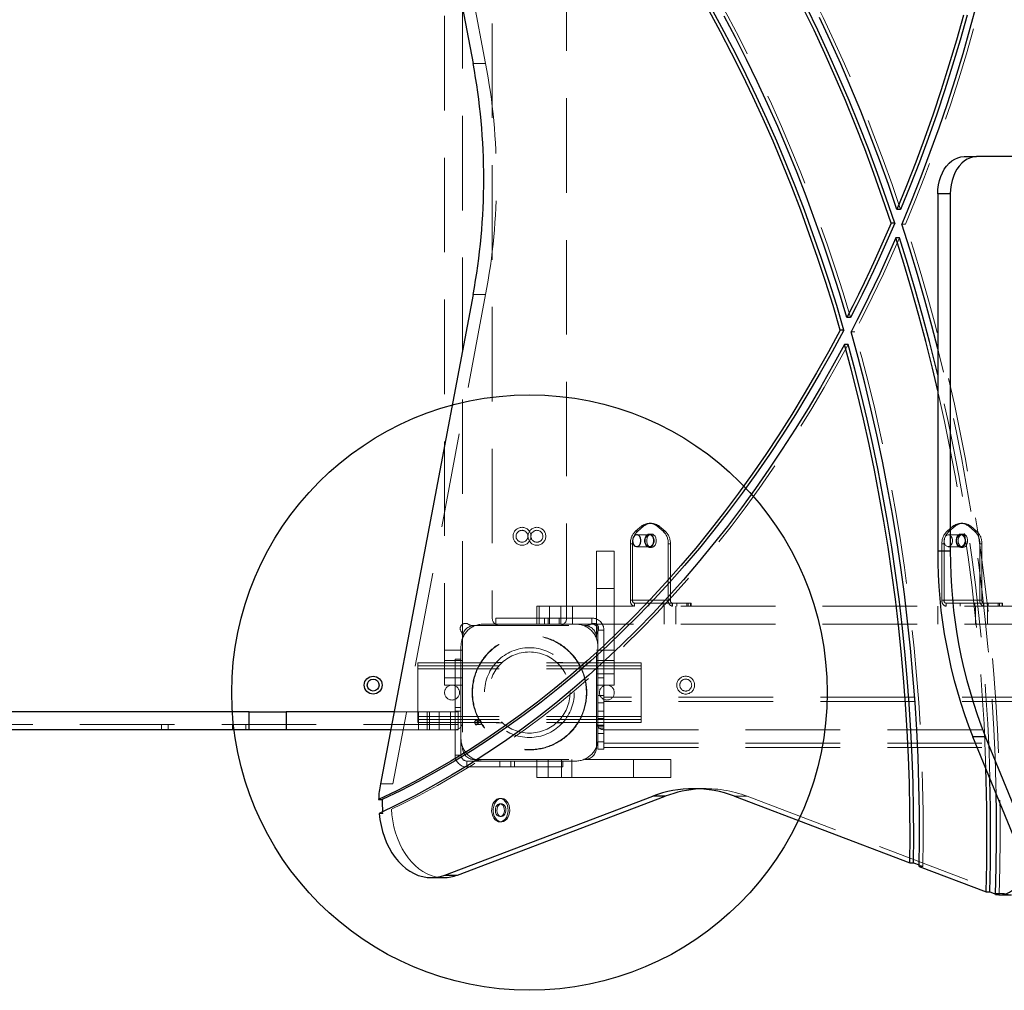
# Model space of a CAD drawing. Units: millimetres. Extents: x 2503 to 8548, y 3839 to 11015.
# Drawn here: x 5526 to 6187, y 7074 to 7726 of the extents above; entities that cross this region are included whole.
import ezdxf

# ---------------------------------------------------------------- set-up
doc = ezdxf.new("R2010")
doc.units = ezdxf.units.MM
doc.header["$LTSCALE"] = 50
doc.linetypes.add('HIDDEN', pattern=[1.905, 1.27, -0.635])
doc.layers.add('OTWORY_MONTAŻOWE', color=1, linetype='Continuous')

msp = doc.modelspace()

# ---------------------------------------------------------------- linework, layer by layer
at = {"color": 7, "linetype": 'HIDDEN', "lineweight": 18}
for p, q in [((5776.49, 8025.76), (5838.77, 7697.06)), ((5811.19, 7284.42), (5811.19, 7954.42)), ((5823.19, 7312.59), (5823.19, 7926.24)), ((5843.19, 7914.42), (5843.19, 7324.42)), ((5893.19, 7324.42), (5893.19, 7914.42)), ((5838.77, 7697.06), (5830.28, 7697.06)), ((6120.85, 7589.14), (6118.38, 7589.14)), ((5838.77, 7541.77), (5776.49, 7213.07)), ((5830.28, 7541.77), (5838.77, 7541.77)), ((6086.73, 7516.66), (6084.26, 7516.66)), ((5943.43, 7386.09), (5939.54, 7382.91)), ((5940.95, 7382.91), (5939.54, 7382.91)), ((5944.84, 7386.09), (5940.95, 7382.91)), ((5943.43, 7386.09), (5944.84, 7386.09)), ((5950.15, 7388.1), (5948.73, 7388.1)), ((5957.92, 7382.91), (5954.04, 7386.09)), ((5955.45, 7386.09), (5954.04, 7386.09)), ((5959.34, 7382.91), (5955.45, 7386.09)), ((5957.92, 7382.91), (5959.34, 7382.91)), ((6152.73, 7386.09), (6148.84, 7382.91)), ((6150.26, 7382.91), (6148.84, 7382.91)), ((6154.15, 7386.09), (6150.26, 7382.91)), ((6152.73, 7386.09), (6154.15, 7386.09)), ((6159.45, 7388.1), (6158.04, 7388.1)), ((6167.23, 7382.91), (6163.34, 7386.09)), ((6164.75, 7386.09), (6163.34, 7386.09)), ((6168.64, 7382.91), (6164.75, 7386.09)), ((6167.23, 7382.91), (6168.64, 7382.91)), ((5948.73, 7380.42), (5940.25, 7380.42)), ((5950.15, 7380.92), (5948.73, 7380.92)), ((6158.04, 7380.42), (6149.55, 7380.42)), ((6159.45, 7380.92), (6158.04, 7380.92)), ((5936, 7374.25), (5936, 7336.42)), ((5936, 7374.25), (5937.42, 7374.25)), ((5937.42, 7374.25), (5937.42, 7336.42)), ((5940.25, 7372.42), (5948.73, 7372.42)), ((5948.73, 7371.92), (5950.15, 7371.92)), ((5961.46, 7336.42), (5961.46, 7374.25)), ((5962.87, 7374.25), (5961.46, 7374.25)), ((5962.87, 7336.42), (5962.87, 7374.25)), ((6145.31, 7374.25), (6145.31, 7336.42)), ((6145.31, 7374.25), (6146.72, 7374.25)), ((6146.72, 7374.25), (6146.72, 7336.42)), ((6149.55, 7372.42), (6158.04, 7372.42)), ((6158.04, 7371.92), (6159.45, 7371.92)), ((6170.76, 7336.42), (6170.76, 7374.25)), ((6172.18, 7374.25), (6170.76, 7374.25)), ((6172.18, 7336.42), (6172.18, 7374.25)), ((5913.19, 7369.42), (5925.19, 7369.42)), ((5913.19, 7344.42), (5913.19, 7369.42)), ((5925.19, 7369.42), (5925.19, 7344.42)), ((5925.19, 7344.42), (5913.19, 7344.42)), ((5913.19, 7311.42), (5913.19, 7344.42)), ((5925.19, 7286.92), (5925.19, 7344.42)), ((5873.19, 7320.42), (5873.19, 7332.42)), ((5873.19, 7332.42), (5874.65, 7332.42)), ((5874.65, 7332.42), (5874.65, 7320.42)), ((5874.65, 7332.42), (6209.65, 7332.42)), ((5881.73, 7320.42), (5881.73, 7332.42)), ((5889.19, 7332.42), (5889.19, 7320.42)), ((5897.19, 7320.42), (5897.19, 7332.42)), ((5961.46, 7336.42), (5936, 7336.42)), ((5937.42, 7336.42), (5936, 7336.42)), ((5962.87, 7336.42), (5937.42, 7336.42)), ((5964.29, 7334.42), (5938.83, 7334.42)), ((5938.83, 7334.42), (5938.83, 7332.42)), ((5948.36, 7334.42), (5948.36, 7332.42)), ((5958.02, 7332.42), (5958.02, 7334.42)), ((5958.12, 7334.42), (5958.12, 7332.42)), ((5958.62, 7332.42), (5958.62, 7320.42)), ((5961.46, 7336.42), (5962.87, 7336.42)), ((5964.16, 7334.42), (5964.16, 7332.42)), ((5964.29, 7332.42), (5964.29, 7334.42)), ((5973.82, 7334.42), (5964.29, 7334.42)), ((5966.62, 7320.42), (5966.62, 7332.42)), ((5967.12, 7332.42), (5967.12, 7334.42)), ((5973.82, 7332.42), (5973.82, 7334.42)), ((5973.82, 7334.42), (5976.75, 7334.42)), ((5974.76, 7332.42), (5974.76, 7334.42)), ((5976.41, 7334.42), (5976.41, 7332.42)), ((5976.75, 7332.42), (5976.75, 7334.42)), ((6142.48, 7332.42), (6142.48, 7320.42)), ((6170.76, 7336.42), (6145.31, 7336.42)), ((6146.72, 7336.42), (6145.31, 7336.42)), ((6172.18, 7336.42), (6146.72, 7336.42)), ((6173.59, 7334.42), (6148.14, 7334.42)), ((6148.14, 7334.42), (6148.14, 7332.42)), ((6157.67, 7334.42), (6157.67, 7332.42)), ((6167.33, 7332.42), (6167.33, 7334.42)), ((6167.43, 7334.42), (6167.43, 7332.42)), ((6167.93, 7332.42), (6167.93, 7320.42)), ((6170.76, 7336.42), (6172.18, 7336.42)), ((6173.46, 7334.42), (6173.46, 7332.42)), ((6173.59, 7332.42), (6173.59, 7334.42)), ((6183.12, 7334.42), (6173.59, 7334.42)), ((6175.93, 7320.42), (6175.93, 7332.42)), ((6176.43, 7332.42), (6176.43, 7334.42)), ((6183.12, 7332.42), (6183.12, 7334.42)), ((6183.12, 7334.42), (6186.05, 7334.42)), ((6184.07, 7332.42), (6184.07, 7334.42)), ((6185.71, 7334.42), (6185.71, 7332.42)), ((6186.05, 7332.42), (6186.05, 7334.42)), ((5845.69, 7320.42), (5845.69, 7324.42)), ((5845.69, 7324.42), (5880.69, 7324.42)), ((5878.19, 7324.42), (5878.19, 7320.42)), ((5880.69, 7324.42), (5880.69, 7320.42)), ((5880.69, 7324.42), (5910.19, 7324.42)), ((5888.19, 7320.42), (5888.19, 7324.42)), ((5910.19, 7320.42), (5910.19, 7324.42)), ((5830.01, 7319.42), (5831.19, 7319.42)), ((5831.19, 7319.42), (5905.19, 7319.42)), ((5845.69, 7320.42), (5837.19, 7320.42)), ((5873.19, 7320.42), (5845.69, 7320.42)), ((5874.65, 7320.42), (5873.19, 7320.42)), ((5874.65, 7320.42), (6209.65, 7320.42)), ((5905.19, 7319.42), (5906.37, 7319.42)), ((5823.19, 7311.42), (5823.19, 7312.59)), ((5823.19, 7311.42), (5823.19, 7237.42)), ((5913.19, 7237.42), (5913.19, 7311.42)), ((5918.19, 7316.42), (5914.19, 7316.42)), ((5914.19, 7316.42), (5914.19, 7286.92)), ((5918.19, 7316.42), (5918.19, 7286.92)), ((5822.19, 7305.42), (5822.19, 7296.92)), ((5823.19, 7302.92), (5811.19, 7302.92)), ((5818.19, 7296.92), (5822.19, 7296.92)), ((5818.19, 7261.92), (5818.19, 7296.92)), ((5822.19, 7296.92), (5822.19, 7261.92)), ((5925.19, 7302.92), (5913.19, 7302.92)), ((5943.19, 7294.42), (5793.19, 7294.42)), ((5793.19, 7294.42), (5793.19, 7290.42)), ((5943.19, 7292.42), (5793.19, 7292.42)), ((5943.19, 7290.42), (5793.19, 7290.42)), ((5793.19, 7290.42), (5793.19, 7258.42)), ((5811.19, 7295.92), (5823.19, 7295.92)), ((5849.96, 7294.67), (5845.85, 7294.67)), ((5890.53, 7294.67), (5886.42, 7294.67)), ((5913.19, 7295.92), (5925.19, 7295.92)), ((5918.19, 7294.42), (5914.19, 7294.42)), ((5943.19, 7294.42), (5943.19, 7290.42)), ((5943.19, 7290.42), (5943.19, 7258.42)), ((5811.19, 7284.42), (5823.19, 7284.42)), ((5811.19, 7279.42), (5811.19, 7284.42)), ((5913.19, 7286.92), (5925.19, 7286.92)), ((5914.19, 7286.92), (5918.19, 7286.92)), ((5914.19, 7272.42), (5914.19, 7286.92)), ((5914.19, 7284.42), (5918.19, 7284.42)), ((5918.19, 7286.92), (5918.19, 7272.42)), ((5925.19, 7286.92), (5925.19, 7279.42)), ((5823.19, 7279.42), (5811.19, 7279.42)), ((5925.19, 7279.42), (5913.19, 7279.42)), ((5914.19, 7272.42), (5918.19, 7272.42)), ((5914.19, 7267.42), (5914.19, 7272.42)), ((5918.19, 7272.42), (5918.19, 7267.42)), ((6508.19, 7271.27), (5918.19, 7271.27)), ((5822.19, 7264.42), (5818.19, 7264.42)), ((5918.19, 7267.42), (5914.19, 7267.42)), ((5914.19, 7261.92), (5914.19, 7267.42)), ((6508.19, 7268.37), (5918.19, 7268.37)), ((5918.19, 7261.92), (5918.19, 7267.42)), ((5793.63, 7261.42), (5777.17, 7261.42)), ((5943.19, 7258.42), (5793.19, 7258.42)), ((5793.19, 7258.42), (5793.19, 7254.42)), ((5793.63, 7249.42), (5793.63, 7261.42)), ((5793.63, 7261.42), (5801.13, 7261.42)), ((5799.55, 7261.42), (5799.55, 7249.42)), ((5801.13, 7261.42), (5801.13, 7249.42)), ((5801.13, 7261.42), (5815.19, 7261.42)), ((5807.55, 7249.42), (5807.55, 7261.42)), ((5815.19, 7249.42), (5815.19, 7261.42)), ((5815.19, 7261.42), (5820.19, 7261.42)), ((5818.19, 7232.42), (5818.19, 7261.92)), ((5822.19, 7261.92), (5818.19, 7261.92)), ((5820.19, 7261.42), (5820.19, 7249.42)), ((5822.19, 7232.42), (5822.19, 7261.92)), ((5914.19, 7261.92), (5918.19, 7261.92)), ((5914.19, 7246.92), (5914.19, 7261.92)), ((5918.19, 7258.42), (5914.19, 7258.42)), ((5918.19, 7261.92), (5918.19, 7246.92)), ((5943.19, 7258.42), (5943.19, 7254.42)), ((5820.19, 7252.92), (5420.94, 7252.92)), ((5620.94, 7252.92), (5620.94, 7249.42)), ((5625.44, 7252.92), (5625.44, 7249.42)), ((5668.69, 7249.42), (5668.69, 7252.92)), ((5677.69, 7249.42), (5677.69, 7252.92)), ((5943.19, 7256.42), (5793.19, 7256.42)), ((5943.19, 7254.42), (5793.19, 7254.42)), ((5818.19, 7254.42), (5822.19, 7254.42)), ((5834.86, 7255.92), (5832.38, 7255.92)), ((5832.38, 7252.92), (5834.86, 7252.92)), ((5849.96, 7254.17), (5845.85, 7254.17)), ((5890.53, 7254.17), (5886.42, 7254.17)), ((5918.19, 7256.99), (5914.19, 7256.99)), ((5914.19, 7256.76), (5918.19, 7256.76)), ((5918.19, 7256.37), (5914.19, 7256.37)), ((5914.19, 7256.36), (5918.19, 7256.36)), ((5914.19, 7252.47), (5918.19, 7252.47)), ((5918.19, 7252.46), (5914.19, 7252.46)), ((5914.19, 7252.07), (5918.19, 7252.07)), ((5918.19, 7251.92), (5914.19, 7251.92)), ((5918.19, 7251.84), (5914.19, 7251.84)), ((5793.63, 7249.42), (5774.89, 7249.42)), ((5801.13, 7249.42), (5793.63, 7249.42)), ((5815.19, 7249.42), (5801.13, 7249.42)), ((5820.19, 7249.42), (5815.19, 7249.42)), ((5914.19, 7250.42), (5918.19, 7250.42)), ((5918.19, 7246.92), (5914.19, 7246.92)), ((5914.19, 7241.42), (5914.19, 7246.92)), ((5918.19, 7249.42), (6508.19, 7249.42)), ((5918.19, 7241.42), (5918.19, 7246.92)), ((5914.19, 7241.42), (5918.19, 7241.42)), ((5914.19, 7236.42), (5914.19, 7241.42)), ((5918.19, 7241.42), (5918.19, 7236.42)), ((5918.19, 7240.47), (6508.19, 7240.47)), ((5918.19, 7237.57), (6508.19, 7237.57)), ((5818.19, 7232.42), (5822.19, 7232.42)), ((5918.19, 7236.42), (5914.19, 7236.42)), ((5826.19, 7228.42), (5826.19, 7224.42)), ((5855.69, 7228.42), (5826.19, 7228.42)), ((5855.69, 7224.42), (5826.19, 7224.42)), ((5831.19, 7229.42), (5905.19, 7229.42)), ((5848.19, 7228.42), (5848.19, 7224.42)), ((5855.69, 7224.42), (5855.69, 7228.42)), ((5855.69, 7228.42), (5890.69, 7228.42)), ((5890.69, 7224.42), (5855.69, 7224.42)), ((5858.19, 7224.42), (5858.19, 7228.42)), ((5873.19, 7217.42), (5873.19, 7229.42)), ((5880.69, 7229.42), (5880.69, 7217.42)), ((5889.69, 7229.42), (5889.69, 7217.42)), ((5890.69, 7228.42), (5890.69, 7224.42)), ((5890.69, 7228.42), (5899.19, 7228.42)), ((5896.69, 7217.42), (5896.69, 7229.42)), ((5905.19, 7229.42), (5938.19, 7229.42)), ((5938.19, 7217.42), (5938.19, 7229.42)), ((5938.19, 7229.42), (5963.19, 7229.42)), ((5963.19, 7229.42), (5963.19, 7217.42)), ((5776.49, 7213.07), (5768.01, 7213.07)), ((5880.69, 7217.42), (5873.19, 7217.42)), ((5880.69, 7217.42), (5938.19, 7217.42)), ((5963.19, 7217.42), (5938.19, 7217.42)), ((5986.92, 7209.87), (5978.43, 7209.87)), ((6005.88, 7204.76), (6014.37, 7204.76)), ((6014.37, 7204.76), (6186.49, 7139.53)), ((5849.38, 7203.26), (5848.32, 7203.26)), ((5849.38, 7199.71), (5848.32, 7199.71)), ((5769.61, 7193.29), (5767.13, 7193.29)), ((5769.51, 7194.39), (5769.61, 7193.29)), ((5848.32, 7191.11), (5849.38, 7191.11)), ((5848.32, 7187.56), (5849.38, 7187.56)), ((6130.14, 7158.61), (6132.6, 7157.68)), ((6130.12, 7157.68), (6132.6, 7157.68)), ((6186.49, 7139.53), (6180.48, 7139.53)), ((6183.82, 7138.67), (6181.35, 7138.67))]:
    msp.add_line(p, q, dxfattribs=at)
at = {"color": 7, "linetype": 'Continuous', "lineweight": 25}
for p, q in [((5776.98, 7978.41), (5830.28, 7697.06)), ((6160.16, 7634.42), (6168.64, 7634.42)), ((6209.65, 7634.42), (6168.64, 7634.42)), ((6150.96, 7609.42), (6142.48, 7609.42)), ((6142.48, 7609.42), (6142.48, 7369.61)), ((6150.96, 7609.42), (6150.96, 7369.61)), ((6117.59, 7599), (6115.11, 7599)), ((6113.66, 7589.69), (6111.18, 7589.69)), ((6116.86, 7579.84), (6114.39, 7579.84)), ((5830.28, 7541.77), (5768.01, 7213.07)), ((6083.91, 7526.43), (6081.43, 7526.43)), ((6079.49, 7517.96), (6077.02, 7517.96)), ((6082.26, 7508.19), (6079.79, 7508.19)), ((6142.48, 7369.61), (6150.96, 7369.61)), ((5679.79, 7261.42), (5366.59, 7261.42)), ((5679.79, 7249.42), (5679.79, 7261.42)), ((5679.79, 7261.42), (5704.79, 7261.42)), ((5704.79, 7261.42), (5704.79, 7249.42)), ((5777.17, 7261.42), (5704.79, 7261.42)), ((5679.79, 7249.42), (5366.59, 7249.42)), ((5704.79, 7249.42), (5679.79, 7249.42)), ((5774.89, 7249.42), (5704.79, 7249.42)), ((6174.65, 7244.61), (6166.16, 7244.61)), ((6205.05, 7149.35), (6166.16, 7244.61)), ((6213.54, 7149.35), (6174.65, 7244.61)), ((5811.31, 7151.83), (5950.98, 7204.76)), ((5819.79, 7151.83), (5959.46, 7204.76)), ((5959.46, 7204.76), (5950.98, 7204.76)), ((6005.88, 7204.76), (6123.8, 7160.07)), ((5766.85, 7202.63), (5769.32, 7202.63)), ((6123.8, 7160.07), (6126.27, 7160.07)), ((6126.27, 7160.07), (6130.14, 7158.61)), ((5811.31, 7151.83), (5819.79, 7151.83)), ((6130.12, 7157.68), (6175.04, 7140.66)), ((5802.16, 7150.13), (5810.64, 7150.13)), ((6175.04, 7140.66), (6177.51, 7140.66)), ((6177.51, 7140.66), (6180.48, 7139.53)), ((6183.49, 7138.51), (6191.98, 7138.51))]:
    msp.add_line(p, q, dxfattribs=at)
at = {"color": 7, "linetype": 'HIDDEN', "lineweight": 18, "flags": 128}
for points in [[(6210.85, 8097.14), (6211.34, 8078.84), (6211.57, 8060.52), (6211.54, 8042.2), (6211.25, 8023.88), (6210.69, 8005.58), (6209.87, 7987.3), (6208.79, 7969.04), (6207.45, 7950.82), (6205.85, 7932.64), (6203.99, 7914.51), (6201.87, 7896.43), (6199.49, 7878.42), (6196.85, 7860.49), (6193.96, 7842.63), (6190.81, 7824.86), (6187.41, 7807.18), (6183.75, 7789.6), (6179.85, 7772.13), (6175.69, 7754.78), (6171.29, 7737.55), (6166.64, 7720.45), (6161.75, 7703.49), (6156.61, 7686.67), (6151.24, 7670), (6145.63, 7653.49), (6139.78, 7637.14), (6133.7, 7620.96), (6127.39, 7604.96), (6120.85, 7589.14)], [(6117.59, 7599), (6111.84, 7615.72), (6105.86, 7632.27), (6099.67, 7648.67), (6093.25, 7664.89), (6086.62, 7680.94), (6079.77, 7696.8), (6072.71, 7712.48), (6065.44, 7727.97), (6057.96, 7743.26), (6050.28, 7758.35), (6042.4, 7773.22), (6034.32, 7787.88), (6026.04, 7802.32), (6017.57, 7816.54), (6008.91, 7830.53), (6000.07, 7844.28), (5991.04, 7857.79), (5981.83, 7871.05), (5972.45, 7884.07), (5962.89, 7896.83), (5953.16, 7909.33), (5943.27, 7921.56), (5933.21, 7933.53), (5922.99, 7945.23), (5912.62, 7956.65), (5902.1, 7967.79), (5891.43, 7978.64), (5880.61, 7989.2), (5869.65, 7999.48), (5858.56, 8009.45), (5847.34, 8019.13), (5835.99, 8028.5), (5824.51, 8037.56), (5812.92, 8046.32), (5801.21, 8054.76), (5789.38, 8062.88), (5777.45, 8070.69)], [(6083.91, 7526.43), (6078.91, 7543), (6073.67, 7559.43), (6068.21, 7575.71), (6062.51, 7591.82), (6056.6, 7607.78), (6050.45, 7623.57), (6044.09, 7639.17), (6037.51, 7654.6), (6030.71, 7669.84), (6023.7, 7684.88), (6016.48, 7699.73), (6009.05, 7714.36), (6001.41, 7728.79), (5993.58, 7742.99), (5985.54, 7756.98), (5977.31, 7770.73), (5968.89, 7784.25), (5960.28, 7797.53), (5951.49, 7810.57), (5942.51, 7823.35), (5933.35, 7835.88), (5924.02, 7848.15), (5914.52, 7860.15), (5904.85, 7871.88), (5895.02, 7883.34), (5885.03, 7894.52), (5874.88, 7905.42), (5864.59, 7916.02), (5854.14, 7926.34), (5843.55, 7936.36), (5832.82, 7946.08), (5821.96, 7955.49), (5810.97, 7964.6), (5799.85, 7973.39), (5788.61, 7981.87), (5777.25, 7990.04)], [(6183.82, 7138.67), (6184.25, 7157.2), (6184.43, 7175.74), (6184.35, 7194.28), (6184.03, 7212.81), (6183.46, 7231.33), (6182.65, 7249.84), (6181.58, 7268.32), (6180.27, 7286.77), (6178.71, 7305.18), (6176.9, 7323.54), (6174.85, 7341.85), (6172.55, 7360.11), (6170.01, 7378.29), (6167.22, 7396.41), (6164.19, 7414.45), (6160.92, 7432.41), (6157.41, 7450.27), (6153.66, 7468.04), (6149.68, 7485.7), (6145.45, 7503.25), (6141, 7520.69), (6136.3, 7538), (6131.38, 7555.19), (6126.23, 7572.24), (6120.85, 7589.14)], [(6116.86, 7579.84), (6113.3, 7571.75), (6109.68, 7563.71), (6106.01, 7555.73), (6102.27, 7547.8), (6098.47, 7539.93), (6094.61, 7532.11), (6090.7, 7524.35), (6086.73, 7516.66)], [(6132.6, 7157.68), (6132.78, 7176.04), (6132.7, 7194.4), (6132.36, 7212.76), (6131.75, 7231.11), (6130.88, 7249.43), (6129.75, 7267.73), (6128.35, 7285.99), (6126.69, 7304.2), (6124.77, 7322.37), (6122.59, 7340.47), (6120.16, 7358.51), (6117.46, 7376.47), (6114.5, 7394.36), (6111.29, 7412.15), (6107.83, 7429.85), (6104.11, 7447.45), (6100.14, 7464.93), (6095.92, 7482.3), (6091.45, 7499.54), (6086.73, 7516.66)], [(6082.26, 7508.19), (6074.32, 7493.64), (6066.18, 7479.33), (6057.82, 7465.25), (6049.27, 7451.41), (6040.52, 7437.82), (6031.58, 7424.49), (6022.45, 7411.41), (6013.13, 7398.6), (6003.63, 7386.06), (5993.95, 7373.8), (5984.1, 7361.82), (5974.08, 7350.12), (5963.89, 7338.71), (5953.54, 7327.6), (5943.03, 7316.79), (5932.37, 7306.28), (5921.56, 7296.08), (5910.61, 7286.19), (5899.52, 7276.62), (5888.29, 7267.38), (5876.93, 7258.45), (5865.44, 7249.85), (5853.84, 7241.59), (5842.11, 7233.66), (5830.28, 7226.07), (5818.34, 7218.82), (5806.3, 7211.91), (5794.16, 7205.35), (5781.93, 7199.15), (5769.61, 7193.29)], [(6181.69, 7206.56), (6181.56, 7212.81), (6180.99, 7231.33), (6180.17, 7249.84), (6179.11, 7268.32), (6177.79, 7286.77), (6176.23, 7305.18), (6174.42, 7323.54), (6172.37, 7341.85), (6170.07, 7360.11), (6167.53, 7378.29), (6164.74, 7396.41), (6161.72, 7414.45), (6158.45, 7432.41), (6154.94, 7450.27), (6151.19, 7468.04), (6147.2, 7485.7), (6142.98, 7503.25), (6142.48, 7505.25)], [(6177.57, 7216.68), (6176.96, 7234.69), (6176.07, 7253.47), (6174.93, 7272.21), (6173.53, 7290.92), (6171.87, 7309.59), (6169.96, 7328.21), (6167.79, 7346.77), (6165.37, 7365.27), (6162.69, 7383.7), (6159.76, 7402.05), (6156.58, 7420.32), (6153.15, 7438.5), (6149.47, 7456.58), (6145.54, 7474.56), (6142.48, 7487.78)], [(6174.9, 7223.21), (6174.48, 7234.69), (6173.6, 7253.47), (6172.46, 7272.21), (6171.06, 7290.92), (6169.4, 7309.59), (6167.49, 7328.21), (6165.32, 7346.77), (6162.89, 7365.27), (6160.22, 7383.7), (6157.29, 7402.05), (6154.11, 7420.32), (6150.68, 7438.5), (6147, 7456.58), (6143.07, 7474.56), (6142.48, 7477.15)], [(5948.73, 7371.92), (5947.84, 7372.1), (5947.01, 7372.63), (5946.33, 7373.47), (5945.84, 7374.55), (5945.58, 7375.78), (5945.58, 7377.06), (5945.84, 7378.29), (5946.33, 7379.37), (5947.01, 7380.21), (5947.84, 7380.74), (5948.73, 7380.92), (5949.63, 7380.74), (5950.45, 7380.21), (5951.14, 7379.37), (5951.63, 7378.29), (5951.88, 7377.06), (5951.88, 7375.78), (5951.63, 7374.55), (5951.14, 7373.47), (5950.45, 7372.63), (5949.63, 7372.1), (5948.73, 7371.92)], [(5945.9, 7376.42), (5946.03, 7375.24), (5946.39, 7374.17), (5946.97, 7373.29), (5947.7, 7372.7), (5948.52, 7372.43), (5949.36, 7372.52), (5950.15, 7372.96), (5950.81, 7373.7), (5951.28, 7374.68), (5951.53, 7375.82), (5951.53, 7377.02), (5951.28, 7378.15), (5950.81, 7379.14), (5950.15, 7379.88), (5949.36, 7380.32), (5948.52, 7380.41), (5947.7, 7380.14), (5946.97, 7379.55), (5946.39, 7378.67), (5946.03, 7377.6), (5945.9, 7376.42)], [(5950.15, 7371.92), (5949.25, 7372.1), (5948.43, 7372.63), (5947.74, 7373.47), (5947.25, 7374.55), (5947, 7375.78), (5947, 7377.06), (5947.25, 7378.29), (5947.74, 7379.37), (5948.43, 7380.21), (5949.25, 7380.74), (5950.15, 7380.92), (5951.04, 7380.74), (5951.87, 7380.21), (5952.55, 7379.37), (5953.04, 7378.29), (5953.3, 7377.06), (5953.3, 7375.78), (5953.04, 7374.55), (5952.55, 7373.47), (5951.87, 7372.63), (5951.04, 7372.1), (5950.15, 7371.92)], [(6146.72, 7376.42), (6146.85, 7375.24), (6147.21, 7374.17), (6147.79, 7373.29), (6148.52, 7372.7), (6149.34, 7372.43), (6150.18, 7372.52), (6150.96, 7372.96), (6151.62, 7373.7), (6152.1, 7374.68), (6152.35, 7375.82), (6152.35, 7377.02), (6152.1, 7378.15), (6151.62, 7379.14), (6150.96, 7379.88), (6150.18, 7380.32), (6149.34, 7380.41), (6148.52, 7380.14), (6147.79, 7379.55), (6147.21, 7378.67), (6146.85, 7377.6), (6146.72, 7376.42)], [(6158.04, 7371.92), (6157.14, 7372.1), (6156.32, 7372.63), (6155.63, 7373.47), (6155.14, 7374.55), (6154.89, 7375.78), (6154.89, 7377.06), (6155.14, 7378.29), (6155.63, 7379.37), (6156.32, 7380.21), (6157.14, 7380.74), (6158.04, 7380.92), (6158.93, 7380.74), (6159.76, 7380.21), (6160.44, 7379.37), (6160.93, 7378.29), (6161.19, 7377.06), (6161.19, 7375.78), (6160.93, 7374.55), (6160.44, 7373.47), (6159.76, 7372.63), (6158.93, 7372.1), (6158.04, 7371.92)], [(6155.21, 7376.42), (6155.33, 7375.24), (6155.7, 7374.17), (6156.27, 7373.29), (6157, 7372.7), (6157.82, 7372.43), (6158.66, 7372.52), (6159.45, 7372.96), (6160.11, 7373.7), (6160.58, 7374.68), (6160.83, 7375.82), (6160.83, 7377.02), (6160.58, 7378.15), (6160.11, 7379.14), (6159.45, 7379.88), (6158.66, 7380.32), (6157.82, 7380.41), (6157, 7380.14), (6156.27, 7379.55), (6155.7, 7378.67), (6155.33, 7377.6), (6155.21, 7376.42)], [(6159.45, 7371.92), (6158.55, 7372.1), (6157.73, 7372.63), (6157.04, 7373.47), (6156.56, 7374.55), (6156.3, 7375.78), (6156.3, 7377.06), (6156.56, 7378.29), (6157.04, 7379.37), (6157.73, 7380.21), (6158.55, 7380.74), (6159.45, 7380.92), (6160.35, 7380.74), (6161.17, 7380.21), (6161.85, 7379.37), (6162.34, 7378.29), (6162.6, 7377.06), (6162.6, 7375.78), (6162.34, 7374.55), (6161.85, 7373.47), (6161.17, 7372.63), (6160.35, 7372.1), (6159.45, 7371.92)], [(5833.8, 7254.42), (5833.88, 7253.84), (5834.11, 7253.35), (5834.45, 7253.03), (5834.86, 7252.92), (5835.26, 7253.03), (5835.61, 7253.35), (5835.84, 7253.84), (5835.92, 7254.42), (5835.84, 7254.99), (5835.61, 7255.48), (5835.26, 7255.8), (5834.86, 7255.92), (5834.45, 7255.8), (5834.11, 7255.48), (5833.88, 7254.99), (5833.8, 7254.42)], [(5810.64, 7150.13), (5808.05, 7150.26), (5805.11, 7150.74), (5802.21, 7151.57), (5799.36, 7152.74), (5796.6, 7154.24), (5793.93, 7156.06), (5791.39, 7158.19), (5788.97, 7160.62), (5786.71, 7163.32), (5784.62, 7166.28), (5782.71, 7169.48), (5780.99, 7172.89), (5779.48, 7176.5), (5778.19, 7180.27), (5777.13, 7184.18), (5776.31, 7188.2), (5775.72, 7192.3), (5775.38, 7196.46), (5775.29, 7200.65), (5775.44, 7204.83), (5775.84, 7208.98), (5776.49, 7213.07)], [(5845.13, 7188.99), (5844.23, 7190.11), (5843.52, 7191.47), (5843.03, 7193.02), (5842.8, 7194.69), (5842.81, 7196.39), (5843.09, 7198.04), (5843.61, 7199.57), (5844.35, 7200.9), (5845.28, 7201.98), (5846.35, 7202.75), (5847.51, 7203.18), (5848.71, 7203.24), (5849.89, 7202.94), (5851, 7202.29), (5851.98, 7201.31), (5852.79, 7200.06), (5853.4, 7198.59), (5853.76, 7196.98), (5853.87, 7195.29), (5853.72, 7193.6), (5853.32, 7192), (5852.69, 7190.56), (5851.85, 7189.35), (5850.84, 7188.42), (5849.72, 7187.82), (5848.53, 7187.57), (5847.34, 7187.69), (5846.19, 7188.17), (5845.13, 7188.99)], [(5846.2, 7188.99), (5845.29, 7190.11), (5844.58, 7191.47), (5844.1, 7193.02), (5843.86, 7194.69), (5843.88, 7196.39), (5844.15, 7198.04), (5844.67, 7199.57), (5845.42, 7200.9), (5846.34, 7201.98), (5847.41, 7202.75), (5848.57, 7203.18), (5849.77, 7203.24), (5850.95, 7202.94), (5852.06, 7202.29), (5853.04, 7201.31), (5853.86, 7200.06), (5854.46, 7198.59), (5854.82, 7196.98), (5854.93, 7195.29), (5854.78, 7193.6), (5854.38, 7192), (5853.75, 7190.56), (5852.91, 7189.35), (5851.9, 7188.42), (5850.78, 7187.82), (5849.6, 7187.57), (5848.4, 7187.69), (5847.25, 7188.17), (5846.2, 7188.99)], [(5846.58, 7191.89), (5845.92, 7192.78), (5845.48, 7193.89), (5845.29, 7195.15), (5845.37, 7196.42), (5845.71, 7197.61), (5846.28, 7198.6), (5847.04, 7199.31), (5847.91, 7199.67), (5848.82, 7199.65), (5849.68, 7199.26), (5850.42, 7198.52), (5850.98, 7197.51), (5851.3, 7196.31), (5851.35, 7195.03), (5851.14, 7193.79), (5850.67, 7192.69), (5850, 7191.83), (5849.18, 7191.29), (5848.28, 7191.11), (5847.39, 7191.32), (5846.58, 7191.89)], [(5847.64, 7191.89), (5846.98, 7192.78), (5846.54, 7193.89), (5846.35, 7195.15), (5846.43, 7196.42), (5846.77, 7197.61), (5847.35, 7198.6), (5848.1, 7199.31), (5848.97, 7199.67), (5849.88, 7199.65), (5850.74, 7199.26), (5851.48, 7198.52), (5852.04, 7197.51), (5852.36, 7196.31), (5852.41, 7195.03), (5852.2, 7193.79), (5851.74, 7192.69), (5851.06, 7191.83), (5850.24, 7191.29), (5849.34, 7191.11), (5848.45, 7191.32), (5847.64, 7191.89)]]:
    msp.add_lwpolyline(points, dxfattribs=at)
at = {"color": 7, "linetype": 'Continuous', "lineweight": 25, "flags": 128}
for points in [[(6111.18, 7589.69), (6105.49, 7606.49), (6099.57, 7623.12), (6093.43, 7639.6), (6087.07, 7655.9), (6080.48, 7672.03), (6073.68, 7687.98), (6066.66, 7703.74), (6059.42, 7719.3), (6051.98, 7734.66)], [(6113.66, 7589.69), (6107.97, 7606.49), (6102.05, 7623.12), (6095.91, 7639.6), (6089.54, 7655.9), (6082.95, 7672.03), (6076.15, 7687.98), (6069.13, 7703.74), (6061.9, 7719.3), (6054.46, 7734.66)], [(6168.81, 7737.55), (6164.17, 7720.45), (6159.27, 7703.49), (6154.14, 7686.67), (6148.77, 7670), (6143.15, 7653.49), (6137.31, 7637.14), (6131.23, 7620.96), (6124.92, 7604.96), (6118.38, 7589.14)], [(6077.02, 7517.96), (6072.15, 7534.34), (6067.06, 7550.59), (6061.75, 7566.69), (6056.2, 7582.63), (6050.44, 7598.42), (6044.45, 7614.04), (6038.25, 7629.49), (6031.83, 7644.77), (6025.2, 7659.86), (6018.36, 7674.76), (6011.3, 7689.46), (6004.05, 7703.97), (5996.59, 7718.27), (5988.94, 7732.36)], [(6079.49, 7517.96), (6074.63, 7534.34), (6069.54, 7550.59), (6064.22, 7566.69), (6058.68, 7582.63), (6052.91, 7598.42), (6046.93, 7614.04), (6040.72, 7629.49), (6034.3, 7644.77), (6027.67, 7659.86), (6020.83, 7674.76), (6013.78, 7689.46), (6006.52, 7703.97), (5999.07, 7718.27), (5991.41, 7732.36)], [(6081.43, 7526.43), (6076.43, 7543), (6071.2, 7559.43), (6065.73, 7575.71), (6060.04, 7591.82), (6054.12, 7607.78), (6047.98, 7623.57), (6041.61, 7639.17), (6035.03, 7654.6), (6028.24, 7669.84), (6021.22, 7684.88), (6014, 7699.73), (6006.57, 7714.36), (5998.94, 7728.79)], [(6115.11, 7599), (6109.36, 7615.72), (6103.39, 7632.27), (6097.19, 7648.67), (6090.77, 7664.89), (6084.14, 7680.94), (6077.29, 7696.8), (6070.23, 7712.48), (6062.96, 7727.97)], [(6159.81, 7729.39), (6155.05, 7712.56), (6150.05, 7695.86), (6144.81, 7679.31), (6139.33, 7662.92), (6133.62, 7646.68), (6127.68, 7630.61), (6121.51, 7614.72), (6115.11, 7599)], [(6162.29, 7729.39), (6157.52, 7712.56), (6152.52, 7695.86), (6147.28, 7679.31), (6141.81, 7662.92), (6136.1, 7646.68), (6130.16, 7630.61), (6123.99, 7614.72), (6117.59, 7599)], [(6142.48, 7609.42), (6142.61, 7612.43), (6142.99, 7615.4), (6143.63, 7618.28), (6144.5, 7621.03), (6145.61, 7623.62), (6146.92, 7625.99), (6148.43, 7628.13), (6150.11, 7629.99), (6151.94, 7631.55), (6153.89, 7632.79), (6155.93, 7633.69), (6158.03, 7634.23), (6160.16, 7634.42)], [(6168.64, 7634.42), (6166.51, 7634.23), (6164.41, 7633.69), (6162.37, 7632.79), (6160.43, 7631.55), (6158.6, 7629.99), (6156.92, 7628.13), (6155.41, 7625.99), (6154.09, 7623.62), (6152.99, 7621.03), (6152.11, 7618.28), (6151.48, 7615.4), (6151.09, 7612.43), (6150.96, 7609.42)], [(6111.18, 7589.69), (6107.67, 7581.59), (6104.1, 7573.54), (6100.47, 7565.55), (6096.78, 7557.61), (6093.03, 7549.73), (6089.22, 7541.91), (6085.36, 7534.14), (6081.43, 7526.43)], [(6113.66, 7589.69), (6110.15, 7581.59), (6106.58, 7573.54), (6102.95, 7565.55), (6099.26, 7557.61), (6095.51, 7549.73), (6091.7, 7541.91), (6087.83, 7534.14), (6083.91, 7526.43)], [(6142.48, 7505.25), (6138.52, 7520.69), (6133.83, 7538), (6128.91, 7555.19), (6123.76, 7572.24), (6118.38, 7589.14)], [(6114.39, 7579.84), (6110.83, 7571.75), (6107.21, 7563.71), (6103.53, 7555.73), (6099.79, 7547.8), (6096, 7539.93), (6092.14, 7532.11), (6088.23, 7524.35), (6084.26, 7516.66)], [(6142.48, 7477.15), (6138.89, 7492.42), (6134.47, 7510.17), (6129.81, 7527.79), (6124.91, 7545.28), (6119.77, 7562.63), (6114.39, 7579.84)], [(6142.48, 7487.78), (6141.37, 7492.42), (6136.95, 7510.17), (6132.29, 7527.79), (6127.38, 7545.28), (6122.24, 7562.63), (6116.86, 7579.84)], [(6077.02, 7517.96), (6069.17, 7503.41), (6061.12, 7489.1), (6052.87, 7475.01), (6044.41, 7461.17), (6035.76, 7447.58), (6026.91, 7434.24), (6017.87, 7421.15), (6008.64, 7408.34), (5999.23, 7395.79), (5989.64, 7383.51), (5979.88, 7371.51), (5969.94, 7359.8), (5959.84, 7348.38), (5949.57, 7337.26), (5939.15, 7326.43), (5928.57, 7315.9), (5917.84, 7305.68), (5906.96, 7295.78), (5895.95, 7286.19), (5884.8, 7276.92), (5873.52, 7267.98), (5862.11, 7259.36), (5850.57, 7251.07), (5838.93, 7243.12), (5827.16, 7235.51), (5815.3, 7228.24), (5803.32, 7221.31), (5791.26, 7214.73), (5779.09, 7208.5), (5766.85, 7202.63)], [(6079.49, 7517.96), (6071.65, 7503.41), (6063.6, 7489.1), (6055.34, 7475.01), (6046.89, 7461.17), (6038.23, 7447.58), (6029.38, 7434.24), (6020.34, 7421.15), (6011.12, 7408.34), (6001.71, 7395.79), (5992.12, 7383.51), (5982.35, 7371.51), (5972.41, 7359.8), (5962.31, 7348.38), (5952.05, 7337.26), (5941.62, 7326.43), (5931.04, 7315.9), (5920.31, 7305.68), (5909.44, 7295.78), (5898.42, 7286.19), (5887.27, 7276.92), (5875.99, 7267.98), (5864.58, 7259.36), (5853.05, 7251.07), (5841.4, 7243.12), (5829.64, 7235.51), (5817.77, 7228.24), (5805.8, 7221.31), (5793.73, 7214.73), (5781.57, 7208.5), (5769.32, 7202.63)], [(6130.12, 7157.68), (6130.31, 7176.04), (6130.23, 7194.4), (6129.88, 7212.76), (6129.28, 7231.11), (6128.41, 7249.43), (6127.27, 7267.73), (6125.88, 7285.99), (6124.22, 7304.2), (6122.3, 7322.37), (6120.12, 7340.47), (6117.68, 7358.51), (6114.98, 7376.47), (6112.03, 7394.36), (6108.82, 7412.15), (6105.35, 7429.85), (6101.63, 7447.45), (6097.66, 7464.93), (6093.44, 7482.3), (6088.97, 7499.54), (6084.26, 7516.66)], [(6079.79, 7508.19), (6071.85, 7493.64), (6063.7, 7479.33), (6055.35, 7465.25), (6046.8, 7451.41), (6038.05, 7437.82), (6029.11, 7424.49), (6019.97, 7411.41), (6010.66, 7398.6), (6001.16, 7386.06), (5991.48, 7373.8), (5981.63, 7361.82), (5971.6, 7350.12), (5961.42, 7338.71), (5951.07, 7327.6), (5940.56, 7316.79), (5929.9, 7306.28), (5919.09, 7296.08), (5908.13, 7286.19), (5897.04, 7276.62), (5885.81, 7267.38), (5874.45, 7258.45), (5862.97, 7249.85), (5851.36, 7241.59), (5839.64, 7233.66), (5827.8, 7226.07), (5815.86, 7218.82), (5803.82, 7211.91), (5791.68, 7205.35), (5779.45, 7199.15), (5767.13, 7193.29)], [(6123.8, 7160.07), (6123.95, 7177.87), (6123.85, 7195.67), (6123.5, 7213.46), (6122.9, 7231.24), (6122.05, 7249), (6120.95, 7266.73), (6119.6, 7284.42), (6118, 7302.08), (6116.16, 7319.69), (6114.06, 7337.24), (6111.73, 7354.72), (6109.14, 7372.14), (6106.32, 7389.49), (6103.24, 7406.75), (6099.93, 7423.92), (6096.38, 7440.99), (6092.59, 7457.97), (6088.56, 7474.83), (6084.29, 7491.57), (6079.79, 7508.19)], [(6126.27, 7160.07), (6126.42, 7177.87), (6126.32, 7195.67), (6125.97, 7213.46), (6125.37, 7231.24), (6124.52, 7249), (6123.42, 7266.73), (6122.07, 7284.42), (6120.48, 7302.08), (6118.63, 7319.69), (6116.54, 7337.24), (6114.2, 7354.72), (6111.62, 7372.14), (6108.79, 7389.49), (6105.72, 7406.75), (6102.41, 7423.92), (6098.85, 7440.99), (6095.06, 7457.97), (6091.03, 7474.83), (6086.76, 7491.57), (6082.26, 7508.19)], [(5937.42, 7376.42), (5937.54, 7375.24), (5937.91, 7374.17), (5938.48, 7373.29), (5939.21, 7372.7), (5940.04, 7372.43), (5940.88, 7372.52), (5941.66, 7372.96), (5942.32, 7373.7), (5942.79, 7374.68), (5943.04, 7375.82), (5943.04, 7377.02), (5942.79, 7378.15), (5942.32, 7379.14), (5941.66, 7379.88), (5940.88, 7380.32), (5940.04, 7380.41), (5939.21, 7380.14), (5938.48, 7379.55), (5937.91, 7378.67), (5937.54, 7377.6), (5937.42, 7376.42)], [(5831.32, 7254.42), (5831.4, 7253.84), (5831.63, 7253.35), (5831.98, 7253.03), (5832.38, 7252.92), (5832.79, 7253.03), (5833.13, 7253.35), (5833.36, 7253.84), (5833.44, 7254.42), (5833.36, 7254.99), (5833.13, 7255.48), (5832.79, 7255.8), (5832.38, 7255.92), (5831.98, 7255.8), (5831.63, 7255.48), (5831.4, 7254.99), (5831.32, 7254.42)], [(6175.04, 7140.66), (6175.44, 7159.46), (6175.59, 7178.28), (6175.48, 7197.09), (6175.11, 7215.9), (6174.9, 7223.21)], [(6177.51, 7140.66), (6177.92, 7159.46), (6178.07, 7178.28), (6177.96, 7197.09), (6177.59, 7215.9), (6177.57, 7216.68)], [(6181.35, 7138.67), (6181.77, 7157.2), (6181.95, 7175.74), (6181.88, 7194.28), (6181.69, 7206.56)], [(5767.13, 7193.29), (5767.67, 7189.12), (5768.45, 7185.03), (5769.48, 7181.05), (5770.73, 7177.21), (5772.22, 7173.53), (5773.92, 7170.04), (5775.82, 7166.76), (5777.92, 7163.73), (5780.18, 7160.96), (5782.61, 7158.47), (5785.17, 7156.28), (5787.86, 7154.4), (5790.65, 7152.85), (5793.52, 7151.64), (5796.45, 7150.78), (5799.43, 7150.28), (5802.42, 7150.13), (5805.41, 7150.34), (5808.38, 7150.91), (5811.31, 7151.83)], [(6181.35, 7138.67), (6183.71, 7138.51), (6186.07, 7138.73), (6188.39, 7139.32), (6190.66, 7140.28), (6192.84, 7141.58), (6194.9, 7143.22), (6196.82, 7145.17), (6198.57, 7147.41), (6200.13, 7149.91), (6201.49, 7152.65), (6202.58, 7155.41)]]:
    msp.add_lwpolyline(points, dxfattribs=at)
at = {"color": 7, "linetype": 'HIDDEN', "lineweight": 18}
for centre, radius in [((5863.19, 7379.41), 6), ((5863.19, 7379.41), 4), ((5873.19, 7379.41), 6), ((5873.19, 7379.41), 4), ((5868.19, 7274.42), 38.5), ((5868.19, 7274.42), 38.25), ((5868.19, 7274.42), 30.15), ((5868.19, 7274.42), 27.25), ((5973.19, 7279.42), 6), ((5816.19, 7274.42), 5), ((5920.19, 7274.42), 5), ((5973.19, 7279.42), 4)]:
    msp.add_circle(centre, radius, dxfattribs=at)
at = {"color": 7, "linetype": 'Continuous', "lineweight": 25}
for radius in [6, 4]:
    msp.add_circle((5763.19, 7279.42), radius, dxfattribs=at)
for centre, radius, start, end in [((5417.57, 7619.42), 419.96, 349.34532, 10.65468), ((6475.45, 7367.95), 332.98, 179.71517, 201.742), ((6483.37, 7367.84), 332.41, 179.69596, 201.7612), ((5836.13, 7200.21), 69.32, 169.31236, 178.00301), ((5978.43, 7133.28), 76.57, 68.98922, 111.01078), ((5987.22, 7132.16), 77.72, 93.35175, 110.92113), ((5839.84, 7200.13), 70.57, 177.96954, 184.66169), ((5810.6, 7175.79), 25.66, 270.0977, 290.99598), ((6186.24, 7154.74), 16.26, 249.23545, 252.55412)]:
    msp.add_arc(centre, radius, start, end, dxfattribs=at)
at = {"color": 7, "linetype": 'HIDDEN', "lineweight": 18}
for centre, radius, start, end in [((5426.05, 7619.42), 419.96, 349.34532, 10.65468), ((5947.22, 7374.73), 11.23, 133.17695, 182.40775), ((5948.64, 7374.73), 11.23, 133.17695, 182.40775), ((5948.73, 7380.01), 8.07, 48.89385, 131.10615), ((5950.15, 7380.01), 8.07, 48.89385, 131.10615), ((5950.24, 7374.73), 11.23, 357.59225, 46.82305), ((5951.66, 7374.73), 11.23, 357.59225, 46.82305), ((6156.53, 7374.73), 11.23, 133.17695, 182.40775), ((6157.94, 7374.73), 11.23, 133.17695, 182.40775), ((6158.04, 7380.01), 8.07, 48.89385, 131.10615), ((6159.45, 7380.01), 8.07, 48.89385, 131.10615), ((6159.54, 7374.73), 11.23, 357.59225, 46.82305), ((6160.96, 7374.73), 11.23, 357.59225, 46.82305), ((5939.54, 7335.92), 3.57, 171.95053, 258.57825), ((5939.19, 7336.17), 1.79, 171.95053, 258.57825), ((5965, 7335.92), 3.57, 171.95053, 258.57825), ((5964.64, 7336.17), 1.79, 171.95053, 258.57825), ((6148.84, 7335.92), 3.57, 171.95053, 258.57825), ((6148.49, 7336.17), 1.79, 171.95053, 258.57825), ((6174.3, 7335.92), 3.57, 171.95053, 258.57825), ((6173.95, 7336.17), 1.79, 171.95053, 258.57825), ((5848.19, 7324.42), 5, 180, 270), ((5888.19, 7324.42), 5, 270, 0), ((5910.19, 7316.42), 8, 0, 90), ((5825.19, 7317.42), 3.5, 55.43968, 214.56032), ((5837.19, 7305.42), 15, 90, 180), ((5831.19, 7311.42), 8, 90, 180), ((5830.01, 7324.42), 5, 235.43968, 270), ((5899.19, 7305.42), 15, 0, 90), ((5905.19, 7311.42), 8, 0, 90), ((5906.37, 7324.42), 5, 270, 304.56032), ((5911.19, 7317.42), 3.5, 325.43968, 124.56032), ((5910.19, 7316.42), 4, 0, 90), ((5818.19, 7312.59), 5, 0, 34.56032), ((5918.19, 7312.59), 5, 145.43968, 180), ((5818.19, 7254.42), 5, 270, 0), ((5918.19, 7254.42), 5, 180, 270), ((5837.19, 7243.42), 15, 180, 270), ((5831.19, 7237.42), 8, 180, 270), ((5899.19, 7243.42), 15, 270, 0), ((5905.19, 7237.42), 8, 270, 0), ((5826.19, 7232.42), 8, 180, 270), ((5826.19, 7232.42), 4, 180, 270), ((5986.83, 7132.99), 76.87, 69.00523, 93.09652), ((6186.05, 7154.1), 15.59, 252.51609, 261.79121), ((6192, 7153.9), 15.38, 248.99574, 269.91058)]:
    msp.add_arc(centre, radius, start, end, dxfattribs=at)
at = {"layer": 'OTWORY_MONTAŻOWE'}
msp.add_circle((5868.19, 7274.42), 200, dxfattribs=at)

doc.saveas('drawing.dxf')
